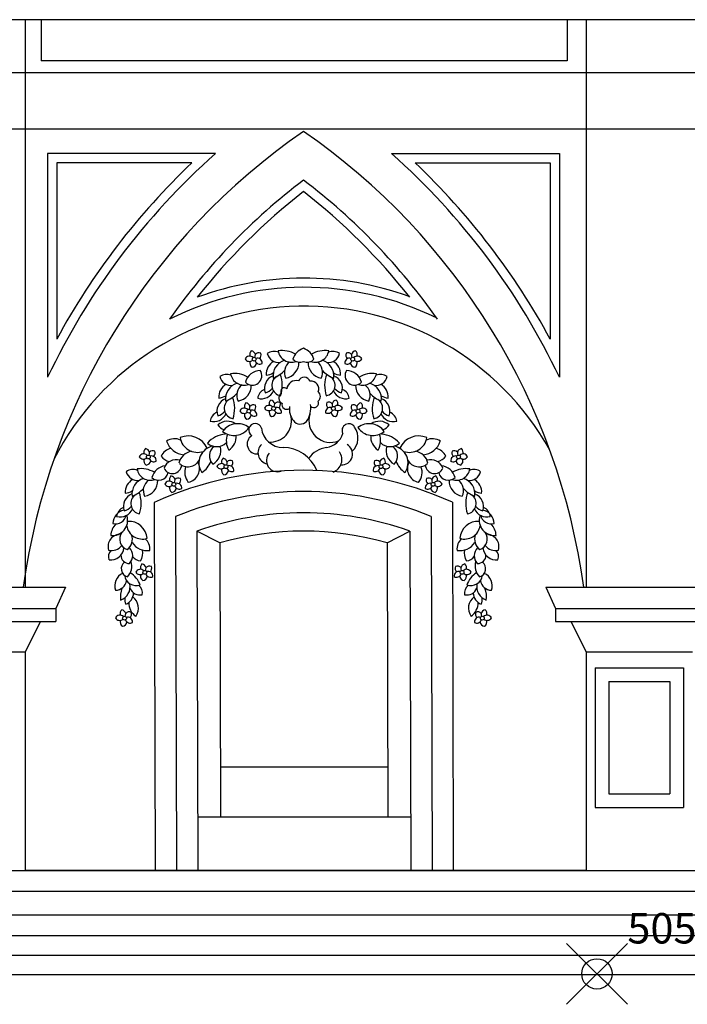
# Model space of a CAD drawing. Extents: x -101 to 3, y -20 to 39.
# Drawn here: x -35 to -31, y 9 to 16 of the extents above; entities that cross this region are included whole.
import ezdxf

# ---------------------------------------------------------------- set-up
doc = ezdxf.new("R2010")
doc.units = 0
doc.header["$MEASUREMENT"] = 0
doc.header["$PDMODE"] = 35
doc.header["$PDSIZE"] = 0.2
doc.linetypes.add('CONTINUA', pattern=[0])
doc.layers.get('0').update_dxf_attribs({"color": 4, "linetype": 'CONTINUA'})
doc.layers.add('PROIEZIONI', color=7, linetype='CONTINUA')
doc.layers.add('RILIEVO', color=1, linetype='CONTINUA')
doc.styles.add('ROMANS', font='romans.shx', dxfattribs={"height": 0.2})

msp = doc.modelspace()

# ---------------------------------------------------------------- linework, layer by layer
msp.add_line((-21.791, 15.8649), (-49.4073, 15.8649))
at = {"layer": 'PROIEZIONI'}
for p, q in [((-34.9172, 15.8649), (-34.9172, 12.132)), ((-34.8137, 15.8649), (-34.8137, 15.595)), ((-31.3558, 15.8649), (-31.3558, 15.595)), ((-31.2318, 15.8649), (-31.2318, 12.132)), ((-31.3558, 15.595), (-34.8137, 15.595)), ((-26.1368, 15.5164), (-48.9486, 15.5164)), ((-21.791, 15.144), (-48.9486, 15.144)), ((-33.6678, 14.984), (-34.7707, 14.984)), ((-34.7707, 14.984), (-34.7707, 13.5126)), ((-32.5096, 14.984), (-31.4067, 14.984)), ((-31.4067, 14.984), (-31.4067, 13.5126)), ((-34.7107, 14.924), (-34.7107, 13.7635)), ((-33.8217, 14.924), (-34.7107, 14.924)), ((-32.3557, 14.924), (-31.4667, 14.924)), ((-31.4667, 14.924), (-31.4667, 13.7635)), ((-34.0691, 12.6898), (-34.064, 10.271)), ((-32.1091, 12.6902), (-32.104, 10.271)), ((-33.9289, 12.5976), (-33.924, 10.271)), ((-32.2489, 12.5977), (-32.244, 10.271)), ((-33.7887, 12.501), (-33.784, 10.271)), ((-33.6385, 12.4232), (-33.7887, 12.501)), ((-32.5385, 12.4231), (-32.3887, 12.501)), ((-32.3887, 12.501), (-32.384, 10.271)), ((-33.6385, 12.4232), (-33.6347, 10.621)), ((-32.5385, 12.4231), (-32.5347, 10.621)), ((-35.8822, 12.132), (-34.6522, 12.132)), ((-34.6522, 12.132), (-34.7172, 11.992)), ((-31.4968, 12.132), (-31.4318, 11.992)), ((-31.4968, 12.132), (-30.2668, 12.132)), ((-35.8172, 11.992), (-34.7172, 11.992)), ((-34.7172, 11.992), (-34.7172, 11.907)), ((-31.4318, 11.992), (-31.4318, 11.907)), ((-31.4318, 11.992), (-30.3318, 11.992)), ((-35.8172, 11.907), (-34.7172, 11.907)), ((-34.8172, 11.907), (-34.9172, 11.707)), ((-31.4318, 11.907), (-30.3318, 11.907)), ((-31.3318, 11.907), (-31.2318, 11.707)), ((-35.6172, 11.707), (-34.9172, 11.707)), ((-34.9172, 11.707), (-34.9172, 10.268)), ((-31.2318, 11.707), (-30.5318, 11.707)), ((-31.2318, 11.707), (-31.2318, 10.268)), ((-31.1718, 11.602), (-31.1718, 10.682)), ((-31.1718, 11.602), (-30.5918, 11.602)), ((-30.5918, 11.602), (-30.5918, 10.682)), ((-31.0818, 11.512), (-31.0818, 10.772)), ((-31.0818, 11.512), (-30.6818, 11.512)), ((-30.6818, 11.512), (-30.6818, 10.772)), ((-33.6354, 10.951), (-32.5354, 10.951)), ((-31.0818, 10.772), (-30.6818, 10.772)), ((-31.1718, 10.682), (-30.5918, 10.682)), ((-33.7847, 10.621), (-32.3847, 10.621)), ((-48.522, 10.268), (-22.445, 10.268)), ((-31.2318, 10.268), (-34.9172, 10.268)), ((-68.9759, 10.132), (-22.324, 10.132)), ((-68.9852, 9.977), (-22.324, 9.977)), ((-69.2829, 9.841), (-22.017, 9.841)), ((-53.8292, 9.711), (-22.017, 9.711)), ((-53.7965, 9.583), (-21.791, 9.583))]:
    msp.add_line(p, q, dxfattribs=at)
for centre in [(-33.4126, 13.6319), (-32.7652, 13.6319), (-33.4479, 13.2901), (-33.2854, 13.3078), (-32.8924, 13.3078), (-32.73, 13.2901), (-34.1083, 12.9887), (-32.0695, 12.9887), (-33.598, 12.9249), (-32.5798, 12.9249), (-33.9405, 12.8089), (-32.2373, 12.8089), (-34.1313, 12.2296), (-32.0465, 12.2296), (-34.2647, 11.9282), (-31.9132, 11.9282)]:
    msp.add_circle(centre, 0.0126, dxfattribs=at)
for centre, radius, start, end in [((-30.6063, 11.5402), 4.3647, 124.66291, 172.20704), ((-35.5711, 11.5402), 4.3647, 7.79296, 55.33709), ((-30.6063, 11.5402), 4.6079, 131.6361, 154.65544), ((-35.5711, 11.5402), 4.6079, 25.34456, 48.3639), ((-30.6063, 11.5402), 4.6679, 133.53788, 151.55556), ((-35.5711, 11.5402), 4.6679, 28.44444, 46.46212), ((-30.6063, 11.5402), 4.1049, 127.21045, 145.00594), ((-35.5711, 11.5402), 4.1049, 34.99406, 52.78955), ((-30.6063, 11.5402), 4.0449, 127.85861, 141.85287), ((-35.5711, 11.5402), 4.0449, 38.14713, 52.14139), ((-33.0832, 12.1335), 2.0311, 70.18252, 110.28428), ((-33.0832, 12.1335), 1.9711, 63.84442, 116.70804), ((-33.0832, 12.1335), 1.8475, 29.1782, 153.01228), ((-33.4105, 13.6632), 0.0317, 131.82382, 201.48469), ((-33.4361, 13.6555), 0.0317, 11.37165, 81.90991), ((-33.3821, 13.6415), 0.0317, 66.73939, 137.25408), ((-33.399, 13.6588), 0.0317, 311.43219, 21.76054), ((-33.2817, 13.6068, 94.8193), 0.0759, 67.91313, 126.14064), ((-33.2518, 13.6869, 94.8193), 0.077, 194.10405, 277.3839), ((-33.2296, 13.5176, 94.8193), 0.1711, 59.10934, 98.63788), ((-33.1673, 13.701, 94.8193), 0.0892, 189.23071, 289.4756), ((-33.0539, 13.6009, 94.8193), 0.1083, 108.83547, 163.84163), ((-33.1239, 13.6009, 94.8193), 0.1083, 16.15837, 71.16453), ((-33.0106, 13.701, 94.8193), 0.0892, 250.5244, 350.76929), ((-32.9483, 13.5176, 94.8193), 0.1711, 81.36212, 120.89066), ((-32.926, 13.6869, 94.8193), 0.077, 262.6161, 345.89595), ((-32.8961, 13.6068, 94.8193), 0.0759, 53.85936, 112.08687), ((-32.7788, 13.6588), 0.0317, 158.23946, 228.56781), ((-32.7958, 13.6415), 0.0317, 42.74592, 113.26061), ((-32.7417, 13.6555), 0.0317, 98.09009, 168.62835), ((-32.7673, 13.6632), 0.0317, 338.51531, 48.17618), ((-33.4431, 13.6201), 0.0317, 43.71076, 155.99808), ((-33.4447, 13.6489), 0.0317, 210.15902, 312.16417), ((-33.41, 13.6054), 0.0317, 157.14284, 237.85882), ((-33.4284, 13.6102), 0.0317, 272.82502, 353.541), ((-33.4504, 13.659), 0.0454, 340.08132, 3.40508), ((-33.3768, 13.6311), 0.0317, 199.10392, 300.52482), ((-33.3923, 13.6068), 0.0317, 354.68576, 106.31312), ((-33.2373, 13.5339, 94.8193), 0.096, 119.65606, 184.23536), ((-33.1814, 13.5217, 94.8193), 0.1075, 107.07928, 187.59425), ((-33.1307, 13.5451, 94.8193), 0.0839, 126.12136, 206.69437), ((-33.2216, 13.6087, 94.8193), 0.1025, 278.94087, 1.99323), ((-33.1128, 13.6748, 94.8193), 0.0629, 224.03064, 292.34655), ((-33.065, 13.6748, 94.8193), 0.0629, 247.65345, 315.96936), ((-32.9563, 13.6087, 94.8193), 0.1025, 178.00677, 261.05913), ((-33.0471, 13.5451, 94.8193), 0.0839, 333.30563, 53.87864), ((-32.9965, 13.5217, 94.8193), 0.1075, 352.40575, 72.92072), ((-32.9406, 13.5339, 94.8193), 0.096, 355.76464, 60.34394), ((-32.7856, 13.6068), 0.0317, 73.68688, 185.31424), ((-32.801, 13.6311), 0.0317, 239.47518, 340.89608), ((-32.7495, 13.6102), 0.0317, 186.459, 267.17498), ((-32.7274, 13.659), 0.0454, 176.59492, 199.91868), ((-32.7347, 13.6201), 0.0317, 24.00192, 136.28924), ((-32.7332, 13.6489), 0.0317, 227.83583, 329.84098), ((-32.7679, 13.6054), 0.0317, 302.14118, 22.85716), ((-33.5422, 13.3666, 94.8193), 0.1711, 59.10934, 98.63788), ((-33.3666, 13.45, 94.8193), 0.1083, 93.29504, 163.84163), ((-33.4254, 13.5238, 94.8193), 0.0629, 224.03064, 33.10603), ((-33.3464, 13.6467, 94.8193), 0.1206, 276.34376, 299.47125), ((-33.3548, 13.6875, 94.8193), 0.192, 290.39228, 317.31401), ((-32.823, 13.6875, 94.8193), 0.192, 222.68599, 249.60772), ((-32.8315, 13.6467, 94.8193), 0.1206, 240.52875, 263.65624), ((-32.7524, 13.5238, 94.8193), 0.0629, 146.89397, 315.96936), ((-32.8113, 13.45, 94.8193), 0.1083, 16.15837, 86.70496), ((-32.6356, 13.3666, 94.8193), 0.1711, 81.36212, 120.89066), ((-33.5943, 13.4559, 94.8193), 0.0759, 67.91313, 126.14064), ((-33.5644, 13.5359, 94.8193), 0.077, 194.10405, 277.3839), ((-33.494, 13.3708, 94.8193), 0.1075, 107.07928, 187.59425), ((-33.4799, 13.5501, 94.8193), 0.0892, 189.23071, 289.4756), ((-33.2577, 13.4403, 94.8193), 0.0874, 110.93185, 199.85473), ((-33.2275, 13.4597, 94.8193), 0.0693, 123.66777, 260.35027), ((-33.4396, 13.4584, 94.8193), 0.2114, 341.52666, 20.50015), ((-33.138, 13.4307), 0.0602, 73.85348, 174.20989), ((-33.0838, 13.4724), 0.0408, 19.62152, 156.74825), ((-33.0384, 13.4366), 0.0501, 337.84702, 97.86786), ((-32.7382, 13.4584, 94.8193), 0.2114, 159.49985, 198.47334), ((-32.9503, 13.4597, 94.8193), 0.0693, 279.64973, 56.33223), ((-32.9202, 13.4403, 94.8193), 0.0874, 340.14527, 69.06815), ((-32.6979, 13.5501, 94.8193), 0.0892, 250.5244, 350.76929), ((-32.6838, 13.3708, 94.8193), 0.1075, 352.40575, 72.92072), ((-32.6134, 13.5359, 94.8193), 0.077, 262.6161, 345.89595), ((-32.5835, 13.4559, 94.8193), 0.0759, 53.85936, 112.08687), ((-33.5499, 13.3829, 94.8193), 0.096, 119.65606, 184.23536), ((-33.4433, 13.3941, 94.8193), 0.0839, 126.12136, 206.69437), ((-33.5342, 13.4577, 94.8193), 0.1025, 278.94087, 1.99323), ((-33.3179, 13.366, 101.5549), 0.0723, 111.75551, 173.29202), ((-33.3665, 13.46, 101.5549), 0.0887, 254.83009, 336.39618), ((-33.3595, 13.4927, 94.8193), 0.0843, 283.51683, 321.1652), ((-33.2112, 13.3756), 0.0396, 126.50449, 242.1606), ((-33.215, 13.4204), 0.0236, 43.98659, 212.99031), ((-33.0173, 13.3871), 0.0396, 309.59737, 50.39992), ((-32.8113, 13.46, 101.5549), 0.0887, 203.60382, 285.16991), ((-32.8183, 13.4927, 94.8193), 0.0843, 218.8348, 256.48317), ((-32.8599, 13.366, 101.5549), 0.0723, 6.70798, 68.24449), ((-32.6436, 13.4577, 94.8193), 0.1025, 178.00677, 261.05913), ((-32.7345, 13.3941, 94.8193), 0.0839, 333.30563, 53.87864), ((-32.628, 13.3829, 94.8193), 0.096, 355.76464, 60.34394), ((-33.5703, 13.2894, 94.8193), 0.0874, 110.93185, 199.85473), ((-33.659, 13.4957, 94.8193), 0.1206, 276.34376, 299.47125), ((-33.5401, 13.3087, 94.8193), 0.0693, 123.66777, 260.35027), ((-33.6675, 13.5366, 94.8193), 0.192, 290.39228, 317.31401), ((-33.7523, 13.3074, 94.8193), 0.2114, 341.52666, 20.50015), ((-33.4458, 13.3214), 0.0317, 131.82382, 201.48469), ((-33.4714, 13.3136), 0.0317, 11.37165, 81.90991), ((-33.2833, 13.3391), 0.0317, 131.82382, 201.48469), ((-33.3089, 13.3314), 0.0317, 11.37165, 81.90991), ((-33.2549, 13.3174), 0.0317, 66.73939, 137.25408), ((-33.2718, 13.3348), 0.0317, 311.43219, 21.76054), ((-33.02, 13.3438), 0.0307, 225.00849, 24.52632), ((-32.906, 13.3348), 0.0317, 158.23946, 228.56781), ((-32.923, 13.3174), 0.0317, 42.74592, 113.26061), ((-32.8689, 13.3314), 0.0317, 98.09009, 168.62835), ((-32.8945, 13.3391), 0.0317, 338.51531, 48.17618), ((-32.7065, 13.3136), 0.0317, 98.09009, 168.62835), ((-32.7321, 13.3214), 0.0317, 338.51531, 48.17618), ((-32.5104, 13.5366, 94.8193), 0.192, 222.68599, 249.60772), ((-32.4256, 13.3074, 94.8193), 0.2114, 159.49985, 198.47334), ((-32.6377, 13.3087, 94.8193), 0.0693, 279.64973, 56.33223), ((-32.5189, 13.4957, 94.8193), 0.1206, 240.52875, 263.65624), ((-32.6076, 13.2894, 94.8193), 0.0874, 340.14527, 69.06815), ((-33.6305, 13.215, 101.5549), 0.0723, 111.75551, 173.29202), ((-33.6722, 13.3417, 94.8193), 0.0843, 283.51683, 321.1652), ((-33.4784, 13.2782), 0.0317, 43.71076, 155.99808), ((-33.4799, 13.307), 0.0317, 210.15902, 312.16417), ((-33.4857, 13.3172), 0.0454, 340.08132, 3.40508), ((-33.4121, 13.2893), 0.0317, 199.10392, 300.52482), ((-33.4173, 13.2996), 0.0317, 66.73939, 137.25408), ((-33.4275, 13.2649), 0.0317, 354.68576, 106.31312), ((-33.4342, 13.317), 0.0317, 311.43219, 21.76054), ((-33.3159, 13.296), 0.0317, 43.71076, 155.99808), ((-33.3175, 13.3248), 0.0317, 210.15902, 312.16417), ((-33.2828, 13.2813), 0.0317, 157.14284, 237.85882), ((-33.3012, 13.2861), 0.0317, 272.82502, 353.541), ((-33.3232, 13.3349), 0.0454, 340.08132, 3.40508), ((-33.2496, 13.3071), 0.0317, 199.10392, 300.52482), ((-33.2651, 13.2827), 0.0317, 354.68576, 106.31312), ((-33.1987, 13.3339), 0.0317, 167.73695, 303.02999), ((-33.0566, 13.3038), 0.1249, 172.73382, 217.68306), ((-33.1878, 13.308), 0.1468, 324.36997, 10.45848), ((-32.9128, 13.2827), 0.0317, 73.68688, 185.31424), ((-32.9282, 13.3071), 0.0317, 239.47518, 340.89608), ((-32.8767, 13.2861), 0.0317, 186.459, 267.17498), ((-32.8546, 13.3349), 0.0454, 176.59492, 199.91868), ((-32.8619, 13.296), 0.0317, 24.00192, 136.28924), ((-32.8604, 13.3248), 0.0317, 227.83583, 329.84098), ((-32.8951, 13.2813), 0.0317, 302.14118, 22.85716), ((-32.7503, 13.2649), 0.0317, 73.68688, 185.31424), ((-32.7658, 13.2893), 0.0317, 239.47518, 340.89608), ((-32.7436, 13.317), 0.0317, 158.23946, 228.56781), ((-32.7605, 13.2996), 0.0317, 42.74592, 113.26061), ((-32.6922, 13.3172), 0.0454, 176.59492, 199.91868), ((-32.6995, 13.2782), 0.0317, 24.00192, 136.28924), ((-32.6979, 13.307), 0.0317, 227.83583, 329.84098), ((-32.5057, 13.3417, 94.8193), 0.0843, 218.8348, 256.48317), ((-32.5473, 13.215, 101.5549), 0.0723, 6.70798, 68.24449), ((-33.6791, 13.3091, 101.5549), 0.0887, 254.83009, 336.39618), ((-33.588, 13.1234, 94.8193), 0.0998, 56.8539, 130.01713), ((-33.4452, 13.2635), 0.0317, 157.14284, 237.85882), ((-33.4636, 13.2684), 0.0317, 272.82502, 353.541), ((-33.3061, 13.225), 0.1384, 264.99653, 11.37929), ((-33.1098, 13.2627), 0.0577, 217.68306, 315.72244), ((-32.911, 13.2263), 0.1419, 162.17714, 292.78809), ((-32.7142, 13.2684), 0.0317, 186.459, 267.17498), ((-32.7326, 13.2635), 0.0317, 302.14118, 22.85716), ((-32.5898, 13.1234, 94.8193), 0.0998, 49.98287, 123.1461), ((-32.4987, 13.3091, 101.5549), 0.0887, 203.60382, 285.16991), ((-33.5768, 13.2541, 94.8193), 0.0929, 215.72183, 248.34321), ((-33.5214, 13.0868, 94.8193), 0.1207, 52.055, 144.9782), ((-33.5455, 13.2478, 94.8193), 0.1183, 230.80321, 326.22999), ((-33.4055, 13.1649), 0.043, 18.36558, 237.36545), ((-33.2221, 13.1937), 0.1433, 186.07425, 269.84218), ((-32.7911, 13.1624), 0.0446, 30.82713, 206.77142), ((-32.852, 13.1147), 0.1217, 313.34595, 35.42495), ((-32.6564, 13.0868, 94.8193), 0.1207, 35.0218, 127.945), ((-32.6323, 13.2478, 94.8193), 0.1183, 213.77001, 309.19679), ((-32.6011, 13.2541, 94.8193), 0.0929, 291.65679, 324.27817), ((-33.9352, 13.0165, 94.8193), 0.0921, 65.00254, 125.39453), ((-33.8633, 13.1344, 94.8193), 0.1324, 198.86155, 264.45706), ((-33.8467, 12.9909, 94.8193), 0.1359, 23.6698, 113.16538), ((-33.7845, 13.1359, 94.8193), 0.1174, 189.87242, 288.51253), ((-33.5833, 12.9574, 94.8193), 0.1831, 96.02368, 138.06308), ((-33.4778, 13.0948, 94.8193), 0.1184, 158.86786, 210.99299), ((-33.6354, 13.1223, 94.8193), 0.1048, 302.37843, 4.43656), ((-33.3934, 13.0734), 0.0656, 122.50517, 275.09366), ((-32.9555, 13.1788), 0.1298, 278.05966, 343.67727), ((-32.5425, 13.1223, 94.8193), 0.1048, 175.56344, 237.62157), ((-32.7, 13.0948, 94.8193), 0.1184, 329.00701, 21.13214), ((-32.5945, 12.9574, 94.8193), 0.1831, 41.93692, 83.97632), ((-32.3311, 12.9909, 94.8193), 0.1359, 66.83462, 156.3302), ((-32.3933, 13.1359, 94.8193), 0.1174, 251.48747, 350.12758), ((-32.3146, 13.1344, 94.8193), 0.1324, 275.54294, 341.13845), ((-32.2426, 13.0165, 94.8193), 0.0921, 54.60547, 114.99746), ((-34.1063, 13.02), 0.0317, 131.82382, 201.48469), ((-34.1319, 13.0123), 0.0317, 11.37165, 81.90991), ((-34.0778, 12.9983), 0.0317, 66.73939, 137.25408), ((-34.0947, 13.0157), 0.0317, 311.43219, 21.76054), ((-33.9363, 12.9469, 94.8193), 0.1004, 103.86303, 151.93989), ((-33.8097, 12.9273, 94.8193), 0.0994, 98.59044, 168.63781), ((-33.6633, 12.9491, 94.8193), 0.1129, 100.74202, 213.58996), ((-33.6591, 13.1464, 94.8193), 0.09, 227.77114, 314.91645), ((-33.6294, 12.9952, 94.8193), 0.078, 126.3798, 224.18512), ((-33.7349, 13.0305, 94.8193), 0.1025, 298.93046, 16.32354), ((-33.3128, 13.0168), 0.0753, 133.53699, 257.64997), ((-33.2232, 12.8129), 0.2375, 21.18906, 89.84218), ((-32.9126, 12.8759), 0.1762, 98.05966, 143.72662), ((-32.9227, 12.971), 0.0865, 289.56702, 35.87563), ((-32.8389, 13.0084), 0.0727, 266.32649, 60.08957), ((-32.5188, 13.1464, 94.8193), 0.09, 225.08355, 312.22886), ((-32.4429, 13.0305, 94.8193), 0.1025, 163.67646, 241.06954), ((-32.5485, 12.9952, 94.8193), 0.078, 315.81488, 53.6202), ((-32.5146, 12.9491, 94.8193), 0.1129, 326.41004, 79.25798), ((-32.3682, 12.9273, 94.8193), 0.0994, 11.36219, 81.40956), ((-32.2416, 12.9469, 94.8193), 0.1004, 28.06011, 76.13697), ((-32.0831, 13.0157), 0.0317, 158.23946, 228.56781), ((-32.1, 12.9983), 0.0317, 42.74592, 113.26061), ((-32.046, 13.0123), 0.0317, 98.09009, 168.62835), ((-32.0716, 13.02), 0.0317, 338.51531, 48.17618), ((-34.1389, 12.9769), 0.0317, 43.71076, 155.99808), ((-34.1404, 13.0057), 0.0317, 210.15902, 312.16417), ((-34.1057, 12.9622), 0.0317, 157.14284, 237.85882), ((-34.1241, 12.967), 0.0317, 272.82502, 353.541), ((-34.1462, 13.0158), 0.0454, 340.08132, 3.40508), ((-34.0725, 12.988), 0.0317, 199.10392, 300.52482), ((-34.088, 12.9636), 0.0317, 354.68576, 106.31312), ((-33.9554, 13.0414, 94.8193), 0.084, 214.24664, 260.30384), ((-33.9263, 12.8874, 94.8193), 0.0833, 72.25924, 160.8464), ((-33.8485, 13.0073, 94.8193), 0.0834, 226.93364, 332.55679), ((-33.8628, 12.9114, 94.8193), 0.091, 281.30194, 28.94376), ((-33.827, 13.0031, 94.8193), 0.1357, 300.88464, 341.15548), ((-33.596, 12.9562), 0.0317, 131.82382, 201.48469), ((-33.6216, 12.9485), 0.0317, 11.37165, 81.90991), ((-33.6359, 12.952), 0.0454, 340.08132, 3.40508), ((-33.5675, 12.9345), 0.0317, 66.73939, 137.25408), ((-33.5844, 12.9518), 0.0317, 311.43219, 21.76054), ((-33.2576, 12.9659), 0.0748, 139.84621, 287.2111), ((-32.5934, 12.9518), 0.0317, 158.23946, 228.56781), ((-32.6103, 12.9345), 0.0317, 42.74592, 113.26061), ((-32.5563, 12.9485), 0.0317, 98.09009, 168.62835), ((-32.542, 12.952), 0.0454, 176.59492, 199.91868), ((-32.5819, 12.9562), 0.0317, 338.51531, 48.17618), ((-32.3508, 13.0031, 94.8193), 0.1357, 198.84452, 239.11536), ((-32.315, 12.9114, 94.8193), 0.091, 151.05624, 258.69806), ((-32.3293, 13.0073, 94.8193), 0.0834, 207.44321, 313.06636), ((-32.2516, 12.8874, 94.8193), 0.0833, 19.1536, 107.74076), ((-32.2224, 13.0414, 94.8193), 0.084, 279.69616, 325.75336), ((-32.0898, 12.9636), 0.0317, 73.68688, 185.31424), ((-32.1053, 12.988), 0.0317, 239.47518, 340.89608), ((-32.0537, 12.967), 0.0317, 186.459, 267.17498), ((-32.0317, 13.0158), 0.0454, 176.59492, 199.91868), ((-32.039, 12.9769), 0.0317, 24.00192, 136.28924), ((-32.0374, 13.0057), 0.0317, 227.83583, 329.84098), ((-32.0721, 12.9622), 0.0317, 302.14118, 22.85716), ((-34.2088, 12.8299, 94.8193), 0.0759, 67.91313, 126.14064), ((-34.179, 12.9099, 94.8193), 0.077, 194.10405, 277.3839), ((-34.1567, 12.7407, 94.8193), 0.1711, 59.10934, 98.63788), ((-34.0944, 12.9241, 94.8193), 0.0892, 189.23071, 289.4756), ((-33.9811, 12.824, 94.8193), 0.1083, 98.53738, 163.84163), ((-33.0887, 10.5193), 2.3817, 65.71292, 114.30819), ((-33.95, 12.9387, 94.8193), 0.06, 203.55492, 356.42187), ((-33.768, 12.8855, 94.8193), 0.1009, 157.12892, 219.31158), ((-33.6285, 12.9131), 0.0317, 43.71076, 155.99808), ((-33.6301, 12.9419), 0.0317, 210.15902, 312.16417), ((-33.5954, 12.8984), 0.0317, 157.14284, 237.85882), ((-33.6138, 12.9032), 0.0317, 272.82502, 353.541), ((-33.5622, 12.9241), 0.0317, 199.10392, 300.52482), ((-33.5777, 12.8998), 0.0317, 354.68576, 106.31312), ((-32.6001, 12.8998), 0.0317, 73.68688, 185.31424), ((-32.6156, 12.9241), 0.0317, 239.47518, 340.89608), ((-32.564, 12.9032), 0.0317, 186.459, 267.17498), ((-32.5493, 12.9131), 0.0317, 24.00192, 136.28924), ((-32.5477, 12.9419), 0.0317, 227.83583, 329.84098), ((-32.5825, 12.8984), 0.0317, 302.14118, 22.85716), ((-32.4099, 12.8855, 94.8193), 0.1009, 320.68842, 22.87108), ((-32.2278, 12.9387, 94.8193), 0.06, 183.57813, 336.44508), ((-32.1968, 12.824, 94.8193), 0.1083, 16.15837, 81.46262), ((-32.0834, 12.9241, 94.8193), 0.0892, 250.5244, 350.76929), ((-32.0211, 12.7407, 94.8193), 0.1711, 81.36212, 120.89066), ((-31.9989, 12.9099, 94.8193), 0.077, 262.6161, 345.89595), ((-31.969, 12.8299, 94.8193), 0.0759, 53.85936, 112.08687), ((-34.1644, 12.7569, 94.8193), 0.096, 119.65606, 184.23536), ((-34.1085, 12.7448, 94.8193), 0.1075, 107.07928, 187.59425), ((-34.0578, 12.7681, 94.8193), 0.0839, 126.12136, 206.69437), ((-34.1487, 12.8317, 94.8193), 0.1025, 278.94087, 1.99323), ((-34.04, 12.8978, 94.8193), 0.0629, 224.03064, 348.95226), ((-33.9711, 12.7971), 0.0317, 43.71076, 155.99808), ((-33.9385, 12.8402), 0.0317, 131.82382, 201.48469), ((-33.9641, 12.8325), 0.0317, 11.37165, 81.90991), ((-33.9784, 12.836), 0.0454, 340.08132, 3.40508), ((-33.91, 12.8185), 0.0317, 66.73939, 137.25408), ((-33.9269, 12.8359), 0.0317, 311.43219, 21.76054), ((-32.2509, 12.8359), 0.0317, 158.23946, 228.56781), ((-32.2678, 12.8185), 0.0317, 42.74592, 113.26061), ((-32.1995, 12.836), 0.0454, 176.59492, 199.91868), ((-32.2138, 12.8325), 0.0317, 98.09009, 168.62835), ((-32.2068, 12.7971), 0.0317, 24.00192, 136.28924), ((-32.2394, 12.8402), 0.0317, 338.51531, 48.17618), ((-32.1379, 12.8978, 94.8193), 0.0629, 191.04774, 315.96936), ((-32.0291, 12.8317, 94.8193), 0.1025, 178.00677, 261.05913), ((-32.12, 12.7681, 94.8193), 0.0839, 333.30563, 53.87864), ((-32.0693, 12.7448, 94.8193), 0.1075, 352.40575, 72.92072), ((-32.0134, 12.7569, 94.8193), 0.096, 355.76464, 60.34394), ((-34.2735, 12.8697, 94.8193), 0.1206, 276.34376, 299.47125), ((-34.282, 12.9106, 94.8193), 0.192, 290.39228, 317.31401), ((-33.9726, 12.8259), 0.0317, 210.15902, 312.16417), ((-33.9379, 12.7824), 0.0317, 157.14284, 237.85882), ((-33.9563, 12.7872), 0.0317, 272.82502, 353.541), ((-33.9047, 12.8082), 0.0317, 199.10392, 300.52482), ((-33.9202, 12.7838), 0.0317, 354.68576, 106.31312), ((-33.0887, 10.5193), 2.2417, 67.99855, 112.01273), ((-32.2576, 12.7838), 0.0317, 73.68688, 185.31424), ((-32.2731, 12.8082), 0.0317, 239.47518, 340.89608), ((-32.2215, 12.7872), 0.0317, 186.459, 267.17498), ((-32.2052, 12.8259), 0.0317, 227.83583, 329.84098), ((-32.24, 12.7824), 0.0317, 302.14118, 22.85716), ((-31.8959, 12.9106, 94.8193), 0.192, 222.68599, 249.60772), ((-31.9043, 12.8697, 94.8193), 0.1206, 240.52875, 263.65624), ((-34.1848, 12.6634, 94.8193), 0.0874, 110.93185, 199.85473), ((-34.1546, 12.6827, 94.8193), 0.0693, 123.66777, 260.35027), ((-34.3668, 12.6815, 94.8193), 0.2114, 341.52666, 20.50015), ((-31.8111, 12.6815, 94.8193), 0.2114, 159.49985, 198.47334), ((-32.0232, 12.6827, 94.8193), 0.0693, 279.64973, 56.33223), ((-31.993, 12.6634, 94.8193), 0.0874, 340.14527, 69.06815), ((-34.2511, 12.5486, 101.5549), 0.0911, 101.17053, 178.56361), ((-34.2451, 12.589, 101.5549), 0.0723, 111.75551, 173.29202), ((-34.2936, 12.6831, 101.5549), 0.0887, 254.83009, 336.39618), ((-34.2867, 12.7157, 94.8193), 0.0843, 283.51683, 321.1652), ((-31.8842, 12.6831, 101.5549), 0.0887, 203.60382, 285.16991), ((-31.8912, 12.7157, 94.8193), 0.0843, 218.8348, 256.48317), ((-31.9267, 12.5486, 101.5549), 0.0911, 1.43639, 78.82947), ((-31.9328, 12.589, 101.5549), 0.0723, 6.70798, 68.24449), ((-34.3447, 12.5717, 101.5549), 0.1004, 263.9041, 16.75204), ((-34.3223, 12.6173, 101.5549), 0.0693, 253.30894, 351.11427), ((-33.0887, 10.5193), 2.1017, 70.54484, 109.45516), ((-31.8331, 12.5717, 101.5549), 0.1004, 163.24796, 276.0959), ((-31.8555, 12.6173, 101.5549), 0.0693, 188.88573, 286.69106), ((-34.235, 12.4647, 101.5549), 0.1206, 136.33859, 176.60942), ((-34.1477, 12.5527, 101.5549), 0.1043, 188.98154, 287.62165), ((-34.2365, 12.4442, 101.5549), 0.1208, 4.32868, 93.82427), ((-33.0887, 10.5193), 1.9817, 73.88137, 106.10871), ((-31.9413, 12.4442, 101.5549), 0.1208, 86.17573, 175.67132), ((-32.0302, 12.5527, 101.5549), 0.1043, 252.37835, 351.01846), ((-31.9428, 12.4647, 101.5549), 0.1206, 3.39058, 43.66141), ((-34.2926, 12.3989, 101.5549), 0.0809, 88.55031, 196.19212), ((-34.2229, 12.4495, 101.5549), 0.0742, 144.93728, 250.56043), ((-34.3019, 12.4473, 101.5549), 0.0883, 308.85626, 18.90363), ((-34.18, 12.3849, 101.5549), 0.0819, 352.09954, 52.49153), ((-31.9979, 12.3849, 101.5549), 0.0819, 127.50847, 187.90046), ((-31.876, 12.4473, 101.5549), 0.0883, 161.09637, 231.14374), ((-31.955, 12.4495, 101.5549), 0.0742, 289.43957, 35.06272), ((-31.8852, 12.3989, 101.5549), 0.0809, 343.80788, 91.44969), ((-34.3138, 12.3334, 101.5549), 0.0572, 135.74569, 201.27113), ((-34.3519, 12.463, 101.5549), 0.0897, 258.18249, 320.36515), ((-34.355, 12.3984, 101.5549), 0.0866, 262.00748, 355.19159), ((-34.2855, 12.339, 101.5549), 0.0741, 316.64767, 45.23482), ((-34.1165, 12.49, 101.5549), 0.1177, 213.03701, 278.63252), ((-34.2345, 12.3555, 101.5549), 0.0892, 325.55417, 13.63104), ((-32.0613, 12.49, 101.5549), 0.1177, 261.36748, 326.96299), ((-31.9434, 12.3555, 101.5549), 0.0892, 166.36896, 214.44583), ((-31.8924, 12.339, 101.5549), 0.0741, 134.76518, 223.35233), ((-31.8228, 12.3984, 101.5549), 0.0866, 184.80841, 277.99252), ((-31.8259, 12.463, 101.5549), 0.0897, 219.63485, 281.81751), ((-31.8641, 12.3334, 101.5549), 0.0572, 338.72887, 44.25431), ((-34.2353, 12.3413, 101.5549), 0.0533, 178.23499, 273.93914), ((-34.1521, 12.3792, 101.5549), 0.0747, 217.19022, 263.24743), ((-32.0258, 12.3792, 101.5549), 0.0747, 276.75257, 322.80978), ((-31.9426, 12.3413, 101.5549), 0.0533, 266.06086, 1.76501), ((-34.2306, 12.2536, 101.5549), 0.0559, 128.54181, 253.46342), ((-34.313, 12.2698, 101.5549), 0.0963, 313.65244, 18.95669), ((-34.1618, 12.2177), 0.0317, 43.71076, 155.99808), ((-34.1293, 12.2609), 0.0317, 131.82382, 201.48469), ((-34.1548, 12.2531), 0.0317, 11.37165, 81.90991), ((-34.1691, 12.2567), 0.0454, 340.08132, 3.40508), ((-34.1008, 12.2391), 0.0317, 66.73939, 137.25408), ((-34.1177, 12.2565), 0.0317, 311.43219, 21.76054), ((-32.0601, 12.2565), 0.0317, 158.23946, 228.56781), ((-32.077, 12.2391), 0.0317, 42.74592, 113.26061), ((-32.023, 12.2531), 0.0317, 98.09009, 168.62835), ((-32.0087, 12.2567), 0.0454, 176.59492, 199.91868), ((-32.016, 12.2177), 0.0317, 24.00192, 136.28924), ((-32.0486, 12.2609), 0.0317, 338.51531, 48.17618), ((-31.8649, 12.2698, 101.5549), 0.0963, 161.04331, 226.34756), ((-31.9473, 12.2536, 101.5549), 0.0559, 286.53658, 51.45819), ((-34.2381, 12.1407, 101.5549), 0.0911, 115.50084, 198.5532), ((-34.1875, 12.2215, 101.5549), 0.0792, 188.01847, 288.26336), ((-34.3066, 12.0971, 101.5549), 0.1521, 18.85619, 58.38473), ((-34.1634, 12.2465), 0.0317, 210.15902, 312.16417), ((-34.1287, 12.203), 0.0317, 157.14284, 237.85882), ((-34.1471, 12.2078), 0.0317, 272.82502, 353.541), ((-34.0955, 12.2288), 0.0317, 199.10392, 300.52482), ((-34.111, 12.2044), 0.0317, 354.68576, 106.31312), ((-32.0669, 12.2044), 0.0317, 73.68688, 185.31424), ((-32.0823, 12.2288), 0.0317, 239.47518, 340.89608), ((-32.0307, 12.2078), 0.0317, 186.459, 267.17498), ((-32.0145, 12.2465), 0.0317, 227.83583, 329.84098), ((-32.0492, 12.203), 0.0317, 302.14118, 22.85716), ((-31.8712, 12.0971, 101.5549), 0.1521, 121.61527, 161.14381), ((-31.9903, 12.2215, 101.5549), 0.0792, 251.73664, 351.98153), ((-31.9398, 12.1407, 101.5549), 0.0911, 341.4468, 64.49916), ((-34.3255, 12.1863, 101.5549), 0.0746, 270.7997, 351.3727), ((-34.1212, 12.068, 101.5549), 0.1707, 160.18006, 187.10179), ((-34.3231, 12.1368, 101.5549), 0.0955, 289.89981, 10.41478), ((-34.164, 12.149, 101.5549), 0.0684, 200.11017, 283.39001), ((-34.2149, 12.0926, 101.5549), 0.0675, 351.35343, 49.58094), ((-31.963, 12.0926, 101.5549), 0.0675, 130.41906, 188.64657), ((-32.0138, 12.149, 101.5549), 0.0684, 256.60999, 339.88983), ((-31.8547, 12.1368, 101.5549), 0.0955, 169.58522, 250.10019), ((-31.8523, 12.1863, 101.5549), 0.0746, 188.6273, 269.2003), ((-32.0566, 12.068, 101.5549), 0.1707, 352.89821, 19.81994), ((-34.1569, 12.058, 101.5549), 0.1072, 178.02282, 201.1503), ((-34.2906, 12.0977, 101.5549), 0.0854, 293.25871, 357.838), ((-34.2667, 11.9939, 96.4369), 0.0931, 324.65602, 52.90442), ((-31.9112, 11.9939, 96.4369), 0.0931, 127.09558, 215.34398), ((-31.8872, 12.0977, 101.5549), 0.0854, 182.162, 246.74129), ((-32.021, 12.058, 101.5549), 0.1072, 338.8497, 1.97718), ((-34.2626, 11.9595), 0.0317, 131.82382, 201.48469), ((-34.2882, 11.9518), 0.0317, 11.37165, 81.90991), ((-34.1247, 12.0316, 96.4369), 0.1128, 180.37875, 234.17047), ((-32.0532, 12.0316, 96.4369), 0.1128, 305.82953, 359.62125), ((-31.8897, 11.9518), 0.0317, 98.09009, 168.62835), ((-31.9153, 11.9595), 0.0317, 338.51531, 48.17618), ((-34.2952, 11.9164), 0.0317, 43.71076, 155.99808), ((-34.2967, 11.9452), 0.0317, 210.15902, 312.16417), ((-34.3025, 11.9553), 0.0454, 340.08132, 3.40508), ((-34.2341, 11.9378), 0.0317, 66.73939, 137.25408), ((-34.2443, 11.9031), 0.0317, 354.68576, 106.31312), ((-34.251, 11.9552), 0.0317, 311.43219, 21.76054), ((-31.9335, 11.9031), 0.0317, 73.68688, 185.31424), ((-31.9268, 11.9552), 0.0317, 158.23946, 228.56781), ((-31.9437, 11.9378), 0.0317, 42.74592, 113.26061), ((-31.8754, 11.9553), 0.0454, 176.59492, 199.91868), ((-31.8827, 11.9164), 0.0317, 24.00192, 136.28924), ((-31.8811, 11.9452), 0.0317, 227.83583, 329.84098), ((-34.262, 11.9017), 0.0317, 157.14284, 237.85882), ((-34.2804, 11.9065), 0.0317, 272.82502, 353.541), ((-34.2289, 11.9275), 0.0317, 199.10392, 300.52482), ((-31.949, 11.9275), 0.0317, 239.47518, 340.89608), ((-31.8974, 11.9065), 0.0317, 186.459, 267.17498), ((-31.9158, 11.9017), 0.0317, 302.14118, 22.85716)]:
    msp.add_arc(centre, radius, start, end, dxfattribs=at)
at = {"layer": 'RILIEVO'}
msp.add_point((-31.16, 9.588), dxfattribs=at)

# ---------------------------------------------------------------- texts
at = {"layer": 'RILIEVO', "style": 'ROMANS'}
msp.add_text('505', height=0.2, dxfattribs=at).set_placement((-30.96, 9.788))

doc.saveas('drawing.dxf')
